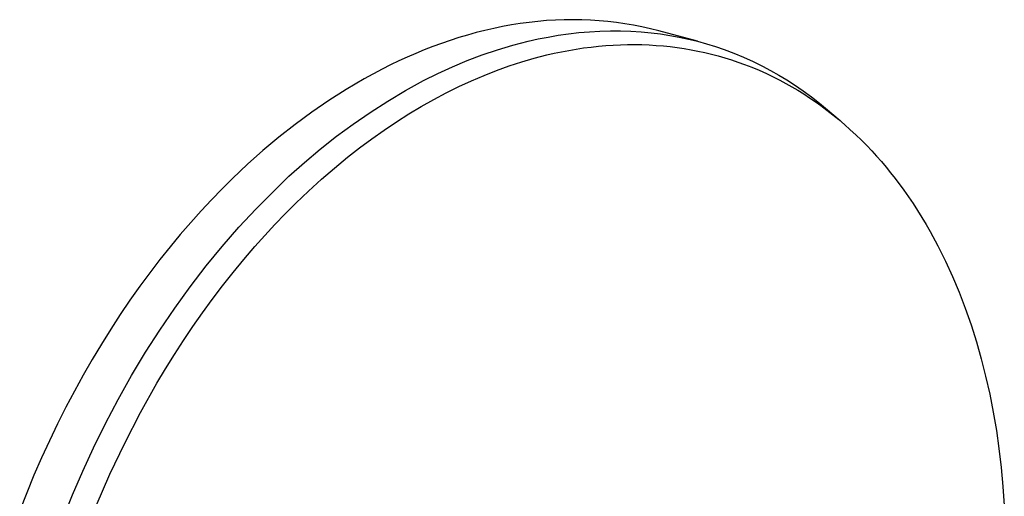
# Model space of a CAD drawing. Units: millimetres. Extents: x -177 to 216, y -212 to 224.
# Drawn here: x -170 to -73, y -87 to -40 of the extents above; entities that cross this region are included whole.
import ezdxf

# ---------------------------------------------------------------- set-up
doc = ezdxf.new("R2010")
doc.units = ezdxf.units.MM
doc.header["$MEASUREMENT"] = 0
doc.layers.add('Default', color=7, linetype='Continuous', true_color=0x000000)

msp = doc.modelspace()

# ---------------------------------------------------------------- linework, layer by layer
at = {"layer": 'Default', "color": 7, "true_color": 0xffffff}
for p, q in [((-121.925, -40.61), (-122.792, -40.768)), ((-121.058, -40.473), (-121.925, -40.61)), ((-120.19, -40.356), (-121.058, -40.473)), ((-119.323, -40.26), (-120.19, -40.356)), ((-118.456, -40.186), (-119.323, -40.26)), ((-117.59, -40.132), (-118.456, -40.186)), ((-116.725, -40.1), (-117.59, -40.132)), ((-115.863, -40.09), (-116.725, -40.1)), ((-115.002, -40.101), (-115.863, -40.09)), ((-114.145, -40.134), (-115.002, -40.101)), ((-113.29, -40.189), (-114.145, -40.134)), ((-112.439, -40.265), (-113.29, -40.189)), ((-111.592, -40.364), (-112.439, -40.265)), ((-110.749, -40.485), (-111.592, -40.364)), ((-109.912, -40.628), (-110.749, -40.485)), ((-109.079, -40.792), (-109.912, -40.628)), ((-126.243, -41.597), (-127.1, -41.852)), ((-125.383, -41.36), (-126.243, -41.597)), ((-124.521, -41.143), (-125.383, -41.36)), ((-123.657, -40.946), (-124.521, -41.143)), ((-122.792, -40.768), (-123.657, -40.946)), ((-118.301, -41.794), (-117.309, -41.624)), ((-117.309, -41.624), (-116.314, -41.481)), ((-116.314, -41.481), (-115.286, -41.362)), ((-115.286, -41.362), (-114.256, -41.273)), ((-114.256, -41.273), (-113.223, -41.214)), ((-113.223, -41.214), (-112.189, -41.186)), ((-112.189, -41.186), (-111.183, -41.188)), ((-111.183, -41.188), (-110.177, -41.22)), ((-110.177, -41.22), (-109.173, -41.283)), ((-109.173, -41.283), (-108.172, -41.377)), ((-108.253, -40.979), (-109.079, -40.792)), ((-107.432, -41.187), (-108.253, -40.979)), ((-108.172, -41.377), (-107.251, -41.491)), ((-103.619, -42.211), (-107.432, -41.187)), ((-107.251, -41.491), (-106.333, -41.632)), ((-106.333, -41.632), (-105.42, -41.799)), ((-128.804, -42.419), (-129.651, -42.729)), ((-127.954, -42.127), (-128.804, -42.419)), ((-127.1, -41.852), (-127.954, -42.127)), ((-123.299, -43.06), (-121.791, -42.609)), ((-121.791, -42.609), (-120.268, -42.21)), ((-120.268, -42.21), (-119.287, -41.989)), ((-119.287, -41.989), (-118.301, -41.794)), ((-112.618, -42.635), (-111.913, -42.588)), ((-111.913, -42.588), (-111.207, -42.555)), ((-111.207, -42.555), (-110.5, -42.537)), ((-110.5, -42.537), (-109.794, -42.534)), ((-109.794, -42.534), (-109.087, -42.546)), ((-109.087, -42.546), (-108.381, -42.573)), ((-108.381, -42.573), (-107.675, -42.615)), ((-107.675, -42.615), (-106.971, -42.672)), ((-105.42, -41.799), (-104.513, -41.993)), ((-104.513, -41.993), (-103.622, -42.211)), ((-103.622, -42.211), (-102.738, -42.455)), ((-102.738, -42.455), (-101.862, -42.725)), ((-131.331, -43.402), (-132.164, -43.764)), ((-130.493, -43.057), (-131.331, -43.402)), ((-129.651, -42.729), (-130.493, -43.057)), ((-126.263, -44.119), (-124.79, -43.564)), ((-124.79, -43.564), (-123.299, -43.06)), ((-119.676, -43.88), (-118.447, -43.564)), ((-118.447, -43.564), (-117.727, -43.398)), ((-117.727, -43.398), (-117.004, -43.246)), ((-117.004, -43.246), (-116.279, -43.107)), ((-116.279, -43.107), (-115.551, -42.983)), ((-115.551, -42.983), (-114.82, -42.874)), ((-114.82, -42.874), (-114.088, -42.779)), ((-114.088, -42.779), (-113.354, -42.699)), ((-113.354, -42.699), (-112.618, -42.635)), ((-106.971, -42.672), (-106.289, -42.743)), ((-106.289, -42.743), (-105.609, -42.829)), ((-105.609, -42.829), (-104.93, -42.929)), ((-104.93, -42.929), (-104.254, -43.044)), ((-104.254, -43.044), (-103.581, -43.174)), ((-103.581, -43.174), (-102.911, -43.319)), ((-102.911, -43.319), (-102.244, -43.478)), ((-102.244, -43.478), (-101.581, -43.652)), ((-101.862, -42.725), (-100.995, -43.02)), ((-100.995, -43.02), (-100.034, -43.381)), ((-100.034, -43.381), (-99.086, -43.774)), ((-133.815, -44.537), (-134.631, -44.947)), ((-132.992, -44.142), (-133.815, -44.537)), ((-132.164, -43.764), (-132.992, -44.142)), ((-127.716, -44.726), (-126.263, -44.119)), ((-122.143, -44.639), (-120.908, -44.238)), ((-120.908, -44.238), (-119.676, -43.88)), ((-101.581, -43.652), (-100.931, -43.839)), ((-100.931, -43.839), (-100.284, -44.04)), ((-100.284, -44.04), (-99.643, -44.255)), ((-99.643, -44.255), (-99.006, -44.484)), ((-99.086, -43.774), (-98.151, -44.197)), ((-99.006, -44.484), (-98.272, -44.769)), ((-98.151, -44.197), (-97.23, -44.651)), ((-134.631, -44.947), (-136.416, -45.921)), ((-130.554, -46.087), (-129.147, -45.382)), ((-129.147, -45.382), (-127.716, -44.726)), ((-124.617, -45.568), (-123.379, -45.082)), ((-123.379, -45.082), (-122.143, -44.639)), ((-98.272, -44.769), (-97.545, -45.072)), ((-97.545, -45.072), (-96.827, -45.394)), ((-97.23, -44.651), (-96.422, -45.081)), ((-96.827, -45.394), (-96.117, -45.734)), ((-96.422, -45.081), (-95.626, -45.533)), ((-136.416, -45.921), (-138.168, -46.954)), ((-132.34, -47.069), (-130.554, -46.087)), ((-127.091, -46.664), (-125.855, -46.095)), ((-125.855, -46.095), (-124.617, -45.568)), ((-96.117, -45.734), (-95.512, -46.041)), ((-95.626, -45.533), (-94.844, -46.008)), ((-95.512, -46.041), (-94.914, -46.361)), ((-94.914, -46.361), (-94.324, -46.694)), ((-94.844, -46.008), (-94.075, -46.505)), ((-138.168, -46.954), (-139.885, -48.043)), ((-134.092, -48.109), (-132.34, -47.069)), ((-129.559, -47.927), (-128.327, -47.275)), ((-128.327, -47.275), (-127.091, -46.664)), ((-94.324, -46.694), (-93.74, -47.04)), ((-94.075, -46.505), (-93.235, -47.084)), ((-93.74, -47.04), (-93.164, -47.397)), ((-93.235, -47.084), (-92.412, -47.689)), ((-93.164, -47.397), (-92.596, -47.767)), ((-139.885, -48.043), (-141.565, -49.189)), ((-135.809, -49.206), (-134.092, -48.109)), ((-130.789, -48.621), (-129.559, -47.927)), ((-92.596, -47.767), (-92.035, -48.149)), ((-92.412, -47.689), (-91.608, -48.318)), ((-92.035, -48.149), (-91.483, -48.543)), ((-91.608, -48.318), (-90.823, -48.971)), ((-141.565, -49.189), (-143.207, -50.39)), ((-137.49, -50.359), (-135.809, -49.206)), ((-133.233, -50.13), (-132.013, -49.355)), ((-132.013, -49.355), (-130.789, -48.621)), ((-91.483, -48.543), (-90.882, -48.99)), ((-90.882, -48.99), (-90.292, -49.452)), ((-90.823, -48.971), (-89.594, -50.024)), ((-139.131, -51.566), (-137.49, -50.359)), ((-134.447, -50.944), (-133.233, -50.13)), ((-90.292, -49.452), (-89.712, -49.926)), ((-89.712, -49.926), (-89.143, -50.413)), ((-143.207, -50.39), (-144.808, -51.643)), ((-135.654, -51.798), (-134.447, -50.944)), ((-89.143, -50.413), (-88.584, -50.912)), ((-88.584, -50.912), (-88.036, -51.422)), ((-144.808, -51.643), (-146.367, -52.949)), ((-140.732, -52.827), (-139.131, -51.566)), ((-136.853, -52.692), (-135.654, -51.798)), ((-88.036, -51.422), (-87.498, -51.945)), ((-87.498, -51.945), (-86.972, -52.478)), ((-146.367, -52.949), (-147.882, -54.305)), ((-142.291, -54.139), (-140.732, -52.827)), ((-138.044, -53.624), (-136.853, -52.692)), ((-86.972, -52.478), (-86.481, -52.995)), ((-86.481, -52.995), (-86, -53.522)), ((-143.806, -55.502), (-142.291, -54.139)), ((-139.334, -54.687), (-138.044, -53.624)), ((-86, -53.522), (-85.529, -54.058)), ((-85.529, -54.058), (-85.068, -54.603)), ((-147.882, -54.305), (-149.352, -55.711)), ((-140.612, -55.795), (-139.334, -54.687)), ((-85.068, -54.603), (-84.617, -55.155)), ((-84.617, -55.155), (-84.176, -55.716)), ((-149.352, -55.711), (-150.387, -56.737)), ((-145.275, -56.914), (-143.806, -55.502)), ((-141.876, -56.947), (-140.612, -55.795)), ((-84.176, -55.716), (-83.324, -56.861)), ((-150.387, -56.737), (-151.419, -57.801)), ((-147.029, -58.686), (-145.275, -56.914)), ((-143.126, -58.142), (-141.876, -56.947)), ((-83.324, -56.861), (-82.862, -57.517)), ((-151.419, -57.801), (-152.448, -58.904)), ((-82.862, -57.517), (-82.413, -58.183)), ((-152.448, -58.904), (-153.471, -60.046)), ((-148.725, -60.514), (-147.029, -58.686)), ((-144.164, -59.179), (-143.126, -58.142)), ((-82.413, -58.183), (-81.976, -58.856)), ((-81.976, -58.856), (-81.551, -59.538)), ((-153.471, -60.046), (-154.489, -61.226)), ((-145.181, -60.236), (-144.164, -59.179)), ((-81.551, -59.538), (-81.139, -60.227)), ((-150.362, -62.394), (-148.725, -60.514)), ((-146.177, -61.313), (-145.181, -60.236)), ((-81.139, -60.227), (-80.739, -60.923)), ((-80.739, -60.923), (-79.974, -62.335)), ((-154.489, -61.226), (-155.499, -62.444)), ((-147.154, -62.408), (-146.177, -61.313)), ((-155.499, -62.444), (-156.501, -63.7)), ((-151.942, -64.324), (-150.362, -62.394)), ((-148.24, -63.676), (-147.154, -62.408)), ((-79.974, -62.335), (-79.227, -63.835)), ((-156.501, -63.7), (-157.493, -64.994)), ((-149.3, -64.967), (-148.24, -63.676)), ((-79.227, -63.835), (-78.53, -65.358)), ((-153.524, -66.38), (-151.942, -64.324)), ((-157.493, -64.994), (-158.473, -66.324)), ((-150.334, -66.278), (-149.3, -64.967)), ((-78.53, -65.358), (-77.882, -66.904)), ((-158.473, -66.324), (-159.441, -67.692)), ((-155.045, -68.483), (-153.524, -66.38)), ((-151.343, -67.609), (-150.334, -66.278)), ((-159.441, -67.692), (-160.396, -69.095)), ((-152.312, -68.942), (-151.343, -67.609)), ((-77.882, -66.904), (-77.283, -68.469)), ((-156.505, -70.629), (-155.045, -68.483)), ((-77.283, -68.469), (-76.707, -70.118)), ((-160.396, -69.095), (-161.335, -70.534)), ((-153.256, -70.292), (-152.312, -68.942)), ((-161.335, -70.534), (-162.258, -72.007)), ((-157.903, -72.815), (-156.505, -70.629)), ((-154.175, -71.659), (-153.256, -70.292)), ((-76.707, -70.118), (-76.182, -71.784)), ((-155.07, -73.043), (-154.175, -71.659)), ((-162.258, -72.007), (-163.163, -73.514)), ((-76.182, -71.784), (-75.704, -73.464)), ((-163.163, -73.514), (-164.049, -75.054)), ((-159.282, -75.111), (-157.903, -72.815)), ((-155.939, -74.442), (-155.07, -73.043)), ((-75.704, -73.464), (-75.274, -75.157)), ((-156.784, -75.857), (-155.939, -74.442)), ((-164.049, -75.054), (-164.914, -76.624)), ((-160.596, -77.445), (-159.282, -75.111)), ((-75.274, -75.157), (-74.875, -76.928)), ((-158.399, -78.729), (-156.784, -75.857)), ((-164.914, -76.624), (-165.758, -78.225)), ((-161.845, -79.813), (-160.596, -77.445)), ((-74.875, -76.928), (-74.524, -78.709)), ((-165.758, -78.225), (-166.578, -79.855)), ((-159.96, -81.743), (-158.399, -78.729)), ((-74.524, -78.709), (-74.22, -80.499)), ((-166.578, -79.855), (-167.374, -81.512)), ((-163.03, -82.215), (-161.845, -79.813)), ((-74.22, -80.499), (-73.961, -82.296)), ((-167.374, -81.512), (-168.145, -83.196)), ((-164.094, -84.521), (-163.03, -82.215)), ((-161.417, -84.81), (-159.96, -81.743)), ((-73.961, -82.296), (-73.741, -84.161)), ((-168.145, -83.196), (-168.888, -84.903)), ((-73.741, -84.161), (-73.566, -86.031)), ((-168.888, -84.903), (-169.604, -86.634)), ((-165.1, -86.854), (-164.094, -84.521)), ((-162.768, -87.924), (-161.417, -84.81)), ((-73.566, -86.031), (-73.437, -87.904)), ((-169.604, -86.634), (-170.29, -88.385)), ((-166.047, -89.211), (-165.1, -86.854))]:
    msp.add_line(p, q, dxfattribs=at)

doc.saveas('drawing.dxf')
